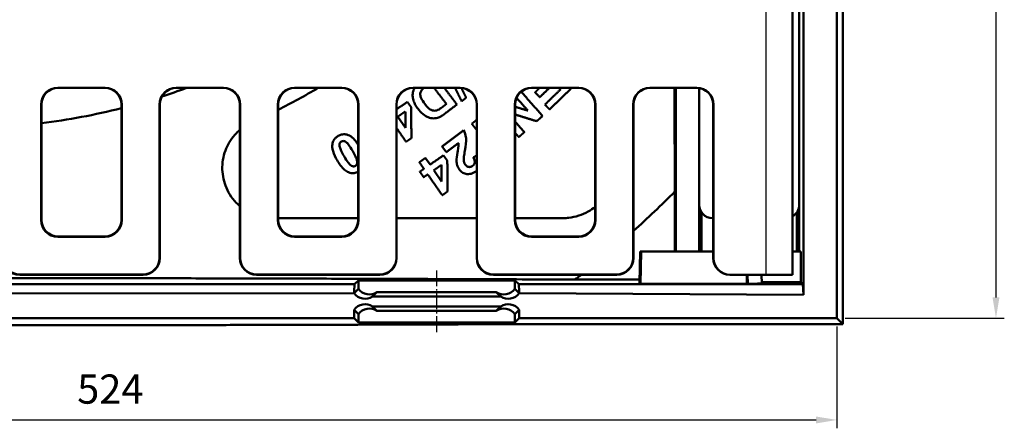
# Model space of a CAD drawing. Units: millimetres. Extents: x 0 to 2100, y 0 to 1485.
# Drawn here: x 785 to 1080, y 324 to 446 of the extents above; entities that cross this region are included whole.
import ezdxf

# ---------------------------------------------------------------- set-up
doc = ezdxf.new("R2010")
doc.units = ezdxf.units.MM
doc.linetypes.add('AM_DIN_G_W050', pattern=[13.75, 9.75, -1.5, 1, -1.5])
doc.linetypes.add('AM_DIN_G_W050x2', pattern=[6.875, 4.75, -0.875, 0.375, -0.875])
for name, color, linetype, lineweight in [('AM_0', 7, 'Continuous', 50), ('AM_4', 3, 'Continuous', 25), ('AM_5', 3, 'Continuous', 25), ('AM_7', 1, 'AM_DIN_G_W050', 25)]:
    doc.layers.add(name, color=color, linetype=linetype, lineweight=lineweight)
doc.styles.add('USER1', font='simplex.shx')
doc.dimstyles.new('AM_DIN$0', dxfattribs={"dimtxt": 3.5, "dimasz": 2.5, "dimexe": 1, "dimexo": 1, "dimgap": 1.5, "dimtad": 1, "dimdsep": 46, "dimtxsty": 'USER1', "dimcen": 0, "dimclrd": 256, "dimclre": 256, "dimclrt": 2, "dimadec": 0, "dimazin": 2, "dimtp": 0.1, "dimtm": 0.1, "dimtfac": 0.71, "dimtmove": 0, "dimatfit": 3, "dimfxl": 0, "dimlwd": -1, "dimlwe": -1, "dimarcsym": 0})

# ---------------------------------------------------------------- blocks, each defined once
blk = doc.blocks.new('*D27')
at = {"layer": 'AM_5'}
for p, q in [((1032.25, 857.01), (1079.94, 857.01)), ((1077.44, 850.76), (1077.44, 363.26)), ((1032.25, 357.01), (1079.94, 357.01))]:
    blk.add_line(p, q, dxfattribs=at)
for points in [[(1076.39, 850.76), (1078.48, 850.76), (1077.44, 857.01)], [(1076.39, 363.26), (1078.48, 363.26), (1077.44, 357.01)]]:
    blk.add_solid(points, dxfattribs=at)
at = {"layer": 'Defpoints', "color": 0}
for p in [(1029.75, 857.01), (1029.75, 357.01), (1077.44, 357.01)]:
    blk.add_point(p, dxfattribs=at)
at = {"layer": 'AM_5', "color": 2, "insert": (1069.31, 607.01), "char_height": 8.75, "attachment_point": 5, "rotation": 90, "style": 'USER1'}
blk.add_mtext('500', dxfattribs=at)
blk = doc.blocks.new('*D28')
at = {"layer": 'AM_5'}
for p, q in [((505.75, 354.51), (505.75, 324.01)), ((1029.75, 354.51), (1029.75, 324.01)), ((512, 326.51), (1023.5, 326.51))]:
    blk.add_line(p, q, dxfattribs=at)
for points in [[(512, 327.55), (512, 325.47), (505.75, 326.51)], [(1023.5, 327.55), (1023.5, 325.47), (1029.75, 326.51)]]:
    blk.add_solid(points, dxfattribs=at)
at = {"layer": 'Defpoints', "color": 0}
for p in [(505.75, 357.01), (1029.75, 357.01), (1029.75, 326.51)]:
    blk.add_point(p, dxfattribs=at)
at = {"layer": 'AM_5', "color": 2, "insert": (811.92, 334.63), "char_height": 8.75, "attachment_point": 5, "style": 'USER1'}
blk.add_mtext('524', dxfattribs=at)

msp = doc.modelspace()

# ---------------------------------------------------------------- linework, layer by layer
at = {"layer": 'AM_0'}
for p, q in [((1029.751, 357.014), (1029.751, 857.014)), ((1019.751, 364.014), (1019.751, 589.514)), ((1016.394, 370.014), (1016.394, 548.481)), ((1018.442, 547.014), (1018.442, 377.014)), ((1018.441, 543.024), (1018.441, 391.004)), ((1031.532, 355.233), (1031.532, 541.514)), ((796.171, 426.092), (810.332, 426.092)), ((796.25, 426.014), (810.253, 426.014)), ((831.671, 426.092), (845.832, 426.092)), ((831.75, 426.014), (845.753, 426.014)), ((867.171, 426.092), (881.332, 426.092)), ((867.25, 426.014), (881.253, 426.014)), ((902.671, 426.092), (916.832, 426.092)), ((902.75, 426.014), (916.753, 426.014)), ((938.171, 426.092), (952.332, 426.092)), ((938.25, 426.014), (952.253, 426.014)), ((973.671, 426.092), (987.753, 426.092)), ((973.75, 426.014), (987.674, 426.014)), ((981.442, 426.014), (981.442, 377.014)), ((988.441, 391.004), (988.441, 425.955)), ((988.442, 425.955), (988.442, 377.014)), ((791.173, 386.434), (791.173, 421.094)), ((791.251, 386.512), (791.251, 421.016)), ((815.251, 421.016), (815.251, 386.512)), ((815.33, 421.094), (815.33, 386.434)), ((826.673, 421.094), (826.673, 375.091)), ((826.751, 375.012), (826.751, 421.016)), ((850.751, 421.016), (850.751, 375.012)), ((850.83, 375.091), (850.83, 421.094)), ((862.173, 386.434), (862.173, 421.094)), ((862.251, 386.512), (862.251, 421.016)), ((886.251, 421.016), (886.251, 386.512)), ((886.33, 421.094), (886.33, 386.434)), ((897.673, 421.094), (897.673, 375.091)), ((897.751, 375.012), (897.751, 421.016)), ((921.751, 421.016), (921.751, 375.012)), ((921.83, 375.091), (921.83, 421.094)), ((933.173, 386.434), (933.173, 421.094)), ((933.251, 386.512), (933.251, 421.016)), ((957.251, 421.016), (957.251, 386.512)), ((957.33, 421.094), (957.33, 386.434)), ((968.673, 421.094), (968.673, 375.091)), ((968.751, 375.012), (968.751, 421.016)), ((992.673, 375.014), (992.673, 421.016)), ((992.751, 421.094), (992.751, 375.014)), ((900.423, 414.028), (898.089, 417.406)), ((907.771, 403.032), (906.4, 405.019)), ((911.245, 397.995), (908.914, 401.375)), ((981.18, 377.014), (981.18, 394.989)), ((886.251, 387.014), (862.251, 387.014)), ((989.141, 388.744), (989.141, 377.014)), ((992.673, 387.014), (992.431, 387.014)), ((1017.743, 377.014), (1017.743, 388.746)), ((810.332, 381.435), (796.171, 381.435)), ((810.253, 381.514), (796.25, 381.514)), ((881.332, 381.435), (867.171, 381.435)), ((881.253, 381.514), (867.25, 381.514)), ((952.332, 381.435), (938.171, 381.435)), ((952.253, 381.514), (938.25, 381.514)), ((970.778, 377.014), (970.522, 367.59)), ((970.778, 377.014), (971.109, 377.014)), ((971.109, 377.014), (970.865, 367.328)), ((971.109, 377.014), (992.673, 377.014)), ((1016.394, 377.014), (1018.913, 377.014)), ((1018.913, 377.014), (1018.92, 367.846)), ((784.75, 370.014), (821.753, 370.014)), ((821.674, 370.092), (784.828, 370.092)), ((855.75, 370.014), (892.753, 370.014)), ((892.674, 370.092), (855.828, 370.092)), ((926.75, 370.014), (963.753, 370.014)), ((963.674, 370.092), (926.828, 370.092)), ((997.674, 370.014), (997.753, 370.014)), ((997.753, 370.014), (1008.394, 370.014)), ((1002.935, 370.014), (1003.004, 367.343)), ((1007.129, 370.014), (1007.196, 367.459)), ((1016.394, 370.014), (1008.394, 370.014)), ((885.153, 367.246), (515.984, 367.246)), ((885.014, 365.014), (885.153, 367.246)), ((885.153, 367.246), (886.322, 368.32)), ((886.322, 368.32), (933.18, 368.32)), ((886.322, 365.821), (886.322, 368.32)), ((933.18, 368.32), (934.35, 367.246)), ((933.18, 365.821), (933.18, 368.32)), ((1019.519, 367.246), (934.35, 367.246)), ((934.35, 367.246), (934.488, 365.014)), ((951.212, 368.585), (970.549, 368.585)), ((970.865, 367.328), (970.522, 367.59)), ((1002.753, 367.343), (970.865, 367.328)), ((1003.004, 367.343), (1002.904, 367.343)), ((1018.92, 367.846), (1007.186, 367.846)), ((1019.519, 367.246), (1018.92, 367.846)), ((1019.751, 364.014), (1019.519, 367.246)), ((885.014, 364.513), (515.751, 364.014)), ((885.014, 364.513), (886.322, 365.821)), ((885.014, 364.513), (885.014, 365.014)), ((891.857, 364.822), (890.548, 363.513)), ((928.954, 363.513), (890.548, 363.513)), ((927.645, 364.822), (891.857, 364.822)), ((928.954, 363.513), (927.645, 364.822)), ((933.18, 365.821), (934.489, 364.513)), ((934.488, 365.014), (934.489, 364.513)), ((934.489, 364.513), (1019.751, 364.014)), ((890.548, 360.515), (928.954, 360.515)), ((890.548, 360.515), (891.857, 359.206)), ((927.645, 359.206), (928.954, 360.515)), ((885.016, 357.014), (885.014, 359.515)), ((886.322, 358.207), (885.014, 359.515)), ((886.322, 358.207), (886.322, 355.707)), ((927.645, 359.206), (891.857, 359.206)), ((934.489, 359.515), (933.18, 358.207)), ((933.18, 358.207), (933.18, 355.707)), ((934.489, 359.515), (934.487, 357.014)), ((505.751, 357.014), (885.016, 357.014)), ((886.322, 355.707), (885.016, 357.014)), ((933.18, 355.707), (886.322, 355.707)), ((934.487, 357.014), (933.18, 355.707)), ((1031.532, 355.233), (934.328, 355.233)), ((934.487, 357.014), (1029.751, 357.014)), ((1029.751, 357.014), (1031.532, 355.233))]:
    msp.add_line(p, q, dxfattribs=at)
for centre, radius, start, end in [((767.751, 607.014), 193, 287.99922, 290.31075), ((767.751, 607.014), 210, 296.74368, 300.46887), ((767.751, 607.014), 193, 276.99378, 284.24768), ((767.751, 607.014), 300.843, 311.92238, 315.1891), ((767.751, 607.014), 300.843, 307.57681, 308.02081), ((888.287, 366.813), 4, 215.08874, 304.41993), ((931.215, 366.813), 4, 235.58007, 324.91126), ((888.287, 357.215), 4, 55.58007, 144.91126), ((931.215, 357.215), 4, 35.08874, 124.41993)]:
    msp.add_arc(centre, radius, start, end, dxfattribs=at)
for centre, major_axis, ratio, start_param, end_param in [((796.174, 421.091), (-3.538, 3.538), 0.999315, 5.4981298, 7.0682409), ((796.253, 421.012), (-3.538, 3.538), 0.999315, 5.4981298, 7.0682409), ((810.25, 421.012), (3.538, 3.538), 0.999315, 5.4981298, 7.0682409), ((810.328, 421.091), (3.538, 3.538), 0.999315, 5.4981298, 7.0682409), ((831.674, 421.091), (-3.538, 3.538), 0.999315, 5.4981298, 7.0682409), ((831.753, 421.012), (-3.538, 3.538), 0.999315, 5.4981298, 7.0682409), ((845.75, 421.012), (3.538, 3.538), 0.999315, 5.4981298, 7.0682409), ((845.828, 421.091), (3.538, 3.538), 0.999315, 5.4981298, 7.0682409), ((867.174, 421.091), (-3.538, 3.538), 0.999315, 5.4981298, 7.0682409), ((867.253, 421.012), (-3.538, 3.538), 0.999315, 5.4981298, 7.0682409), ((881.25, 421.012), (3.538, 3.538), 0.999315, 5.4981298, 7.0682409), ((881.328, 421.091), (3.538, 3.538), 0.999315, 5.4981298, 7.0682409), ((902.674, 421.091), (-3.538, 3.538), 0.999315, 5.4981298, 7.0682409), ((902.753, 421.012), (-3.538, 3.538), 0.999315, 5.4981298, 7.0682409), ((916.75, 421.012), (3.538, 3.538), 0.999315, 5.4981298, 7.0682409), ((916.828, 421.091), (3.538, 3.538), 0.999315, 5.4981298, 7.0682409), ((938.174, 421.091), (-3.538, 3.538), 0.999315, 5.4981298, 7.0682409), ((938.253, 421.012), (-3.538, 3.538), 0.999315, 5.4981298, 7.0682409), ((952.25, 421.012), (3.538, 3.538), 0.999315, 5.4981298, 7.0682409), ((952.328, 421.091), (3.538, 3.538), 0.999315, 5.4981298, 7.0682409), ((973.674, 421.091), (-3.538, 3.538), 0.999315, 5.4981298, 7.0682409), ((973.753, 421.012), (-3.538, 3.538), 0.999315, 5.4981298, 7.0682409), ((987.671, 421.012), (3.538, 3.538), 0.999315, 5.4981298, 7.0682409), ((987.75, 421.091), (3.538, 3.538), 0.999315, 5.4981298, 7.0682409), ((992.451, 391.024), (-2.842, -2.842), 0.9951458, 5.5002201, 7.0661505), ((1014.431, 391.024), (2.842, -2.842), 0.9951458, 6.0069005, 7.0661505), ((796.174, 386.437), (-3.538, -3.538), 0.999315, 5.4981298, 7.0682409), ((796.253, 386.516), (-3.538, -3.538), 0.999315, 5.4981298, 7.0682409), ((810.25, 386.516), (3.538, -3.538), 0.999315, 5.4981298, 7.0682409), ((810.328, 386.437), (3.538, -3.538), 0.999315, 5.4981298, 7.0682409), ((867.174, 386.437), (-3.538, -3.538), 0.999315, 5.4981298, 7.0682409), ((867.253, 386.516), (-3.538, -3.538), 0.999315, 5.4981298, 7.0682409), ((881.25, 386.516), (3.538, -3.538), 0.999315, 5.4981298, 7.0682409), ((881.328, 386.437), (3.538, -3.538), 0.999315, 5.4981298, 7.0682409), ((938.174, 386.437), (-3.538, -3.538), 0.999315, 5.4981298, 7.0682409), ((938.253, 386.516), (-3.538, -3.538), 0.999315, 5.4981298, 7.0682409), ((952.25, 386.516), (3.538, -3.538), 0.999315, 5.4981298, 7.0682409), ((952.328, 386.437), (3.538, -3.538), 0.999315, 5.4981298, 7.0682409), ((784.753, 375.016), (-3.538, -3.538), 0.999315, 5.4981298, 7.0682409), ((784.832, 375.094), (-3.538, -3.538), 0.999315, 5.4981298, 7.0682409), ((821.671, 375.094), (3.538, -3.538), 0.999315, 5.4981298, 7.0682409), ((821.75, 375.016), (3.538, -3.538), 0.999315, 5.4981298, 7.0682409), ((855.753, 375.016), (-3.538, -3.538), 0.999315, 5.4981298, 7.0682409), ((855.832, 375.094), (-3.538, -3.538), 0.999315, 5.4981298, 7.0682409), ((892.671, 375.094), (3.538, -3.538), 0.999315, 5.4981298, 7.0682409), ((892.75, 375.016), (3.538, -3.538), 0.999315, 5.4981298, 7.0682409), ((926.753, 375.016), (-3.538, -3.538), 0.999315, 5.4981298, 7.0682409), ((926.832, 375.094), (-3.538, -3.538), 0.999315, 5.4981298, 7.0682409), ((963.671, 375.094), (3.538, -3.538), 0.999315, 5.4981298, 7.0682409), ((963.75, 375.016), (3.538, -3.538), 0.999315, 5.4981298, 7.0682409), ((997.674, 375.014), (-5.002, 0), 0.9996573, 0, 1.5707963), ((997.753, 375.014), (-5.002, 0), 0.9996573, 0, 1.5707963), ((1002.751, 367.459), (4.445, 0), 0.0261859, 4.7128935, 4.746815), ((1002.751, 367.459), (4.445, 0), 0.0261859, 4.7693934, 6.283871), ((889.596, 368.12), (4.001, 0), 0.9993148, 3.754197, 5.3129831), ((929.906, 368.12), (-4.001, 0), 0.9993148, 0.9702022, 2.5289883), ((889.596, 355.907), (4.001, 0), 0.9993148, 0.9702022, 2.5289883), ((929.906, 355.907), (-4.001, 0), 0.9993148, 3.754197, 5.3129831)]:
    msp.add_ellipse(centre, major_axis=major_axis, ratio=ratio, start_param=start_param, end_param=end_param, dxfattribs=at)
for points, knots in [([(903.166, 426.014), (903.049, 425.823), (902.945, 425.626), (902.734, 425.139), (902.643, 424.844), (902.598, 424.541)], [-0.16073615, -0.16073615, -0.16073615, -0.16073615, -0.09367365, -0.09367365, 0, 0, 0, 0]), ([(906.175, 421.242), (905.747, 421.803), (905.342, 422.411), (904.985, 423.253), (904.861, 423.624), (904.803, 424.2), (904.816, 424.408), (904.978, 424.936), (905.131, 425.198), (905.321, 425.435)], [-0.53244716, -0.53244716, -0.53244716, -0.53244716, -0.2873652, -0.2873652, -0.16770332, -0.16770332, -0.09147572, -0.09147572, 0, 0, 0, 0]), ([(905.321, 425.435), (905.431, 425.576), (905.585, 425.727), (905.793, 425.915), (905.85, 425.964), (905.908, 426.014)], [-0.146889274, -0.146889274, -0.146889274, -0.146889274, -0.08510225, -0.08510225, -0.063031646, -0.063031646, -0.063031646, -0.063031646]), ([(902.598, 424.541), (902.54, 424.143), (902.538, 423.744), (902.626, 422.913), (902.726, 422.485), (902.861, 422.072)], [-0.25739467, -0.25739467, -0.25739467, -0.25739467, -0.13464064, -0.13464064, 0, 0, 0, 0]), ([(902.861, 422.072), (902.988, 421.691), (903.159, 421.322), (903.579, 420.572), (903.84, 420.186), (904.119, 419.821)], [-0.26679814, -0.26679814, -0.26679814, -0.26679814, -0.14248967, -0.14248967, 0, 0, 0, 0]), ([(904.119, 419.821), (904.573, 419.226), (905.1, 418.632), (906.314, 417.636), (906.859, 417.38), (907.682, 417.059), (908.221, 416.916), (909.341, 416.889), (909.855, 416.981), (910.354, 417.171)], [-0.64952591, -0.64952591, -0.64952591, -0.64952591, -0.5017004, -0.5017004, -0.34058403, -0.34058403, -0.16079446, -0.16079446, 0, 0, 0, 0]), ([(910.148, 419.431), (909.931, 419.329), (909.705, 419.254), (909.249, 419.179), (909.026, 419.177), (908.46, 419.267), (908.134, 419.408), (907.503, 419.79), (906.993, 420.171), (906.175, 421.242)], [-1.2714126, -1.2714126, -1.2714126, -1.2714126, -1.0219686, -1.0219686, -0.786387, -0.786387, -0.4185565, -0.4185565, 0, 0, 0, 0]), ([(911.812, 420.552), (911.499, 420.313), (911.132, 420.041), (910.589, 419.674), (910.341, 419.518), (910.148, 419.431)], [-0.16071489, -0.16071489, -0.16071489, -0.16071489, -0.06355173, -0.06355173, 0, 0, 0, 0]), ([(910.354, 417.171), (910.649, 417.286), (910.956, 417.455), (911.593, 417.847), (911.967, 418.116), (912.31, 418.377)], [-0.22410103, -0.22410103, -0.22410103, -0.22410103, -0.12939383, -0.12939383, 0, 0, 0, 0]), ([(850.751, 390.603), (850.376, 390.923), (850.017, 391.262), (848.954, 392.368), (848.312, 393.193), (847.226, 394.93), (846.781, 395.842), (845.806, 398.447), (845.452, 400.38), (845.529, 404.245), (845.96, 406.178), (847.365, 409.492), (848.412, 411.114), (850.06, 412.807), (850.399, 413.123), (850.751, 413.422)], [4.0538781, 4.0538781, 4.0538781, 4.0538781, 4.1974952, 4.1974952, 4.500762, 4.500762, 4.8040288, 4.8040288, 5.3646238, 5.3646238, 5.9252188, 5.9252188, 6.4640842, 6.4640842, 6.5951425, 6.5951425, 6.5951425, 6.5951425]), ([(918.218, 407.153), (918.496, 408.656), (918.649, 409.972), (918.575, 411.004), (918.561, 411.125), (918.446, 411.975), (918.209, 412.671), (917.827, 413.313)], [-0.51113979, -0.51113979, -0.51113979, -0.51113979, -0.26409509, -0.26409509, -0.23183435, -0.23183435, 0, 0, 0, 0]), ([(880.233, 411.622), (879.953, 411.461), (879.69, 411.273), (879.238, 410.848), (879.05, 410.62), (878.682, 410.005), (878.551, 409.615), (878.49, 409.205)], [-0.31371553, -0.31371553, -0.31371553, -0.31371553, -0.21688617, -0.21688617, -0.12728528, -0.12728528, 0, 0, 0, 0]), ([(886.251, 408.942), (885.982, 409.368), (885.692, 409.787), (885.024, 410.623), (884.6, 411.078), (883.918, 411.581), (883.472, 411.881), (882.402, 412.134), (881.987, 412.158), (881.093, 412.03), (880.649, 411.861), (880.233, 411.622)], [-1.320442, -1.320442, -1.320442, -1.320442, -0.9340174, -0.9340174, -0.4793451, -0.4793451, -0.2721589, -0.2721589, -0.1438587, -0.1438587, 0, 0, 0, 0]), ([(878.49, 409.205), (878.44, 408.871), (878.44, 408.531), (878.512, 407.812), (878.596, 407.427), (878.975, 406.136), (879.43, 405.204), (879.907, 404.375)], [-0.51961771, -0.51961771, -0.51961771, -0.51961771, -0.41635094, -0.41635094, -0.29699953, -0.29699953, 0, 0, 0, 0]), ([(880.707, 408.286), (880.656, 408.476), (880.615, 408.684), (880.602, 409.017), (880.611, 409.158), (880.685, 409.421), (880.755, 409.557), (880.94, 409.793), (881.055, 409.889), (881.186, 409.965)], [-0.20158178, -0.20158178, -0.20158178, -0.20158178, -0.1353809, -0.1353809, -0.09045718, -0.09045718, -0.04560782, -0.04560782, 0, 0, 0, 0]), ([(881.992, 405.575), (881.704, 406.076), (881.395, 406.64), (880.969, 407.539), (880.798, 407.942), (880.707, 408.286)], [-0.26416402, -0.26416402, -0.26416402, -0.26416402, -0.11009261, -0.11009261, 0, 0, 0, 0]), ([(881.186, 409.965), (881.273, 410.015), (881.365, 410.054), (881.554, 410.108), (881.65, 410.122), (881.928, 410.127), (882.059, 410.085), (882.263, 410.018), (882.446, 409.899), (883.082, 409.388), (883.608, 408.746), (884.577, 407.061)], [-0.87848875, -0.87848875, -0.87848875, -0.87848875, -0.86272102, -0.86272102, -0.84734489, -0.84734489, -0.8184221, -0.8184221, -0.60361203, -0.60361203, 0, 0, 0, 0]), ([(916.31, 409.507), (916.377, 409.002), (916.306, 408.437), (915.95, 406.509), (915.733, 405.394), (915.713, 404.698)], [-0.58459695, -0.58459695, -0.58459695, -0.58459695, -0.21346556, -0.21346556, 0, 0, 0, 0]), ([(885.387, 402.663), (885.302, 402.614), (885.212, 402.575), (885.025, 402.522), (884.932, 402.508), (884.653, 402.503), (884.519, 402.545), (884.312, 402.613), (884.126, 402.733), (883.506, 403.23), (882.984, 403.85), (881.992, 405.575)], [-0.91361128, -0.91361128, -0.91361128, -0.91361128, -0.89704153, -0.89704153, -0.88086263, -0.88086263, -0.84976703, -0.84976703, -0.61787076, -0.61787076, 0, 0, 0, 0]), ([(884.577, 407.061), (884.866, 406.559), (885.177, 405.992), (885.604, 405.091), (885.775, 404.686), (885.867, 404.342)], [-0.26462386, -0.26462386, -0.26462386, -0.26462386, -0.11016492, -0.11016492, 0, 0, 0, 0]), ([(915.713, 404.698), (915.701, 404.171), (915.733, 403.623), (915.863, 403.046), (915.879, 402.981), (916.037, 402.405), (916.269, 401.938), (916.586, 401.514)], [-0.34590783, -0.34590783, -0.34590783, -0.34590783, -0.18486802, -0.18486802, -0.1643601, -0.1643601, 0, 0, 0, 0]), ([(917.871, 404.439), (917.859, 404.669), (917.89, 405.027), (918.011, 405.974), (918.12, 406.616), (918.218, 407.153)], [-0.28966159, -0.28966159, -0.28966159, -0.28966159, -0.1664349, -0.1664349, 0, 0, 0, 0]), ([(918.334, 403.026), (918.191, 403.217), (918.085, 403.43), (917.928, 403.909), (917.886, 404.173), (917.871, 404.439)], [-0.15601359, -0.15601359, -0.15601359, -0.15601359, -0.08179361, -0.08179361, 0, 0, 0, 0]), ([(920.713, 405.159), (920.908, 404.861), (921.07, 404.544), (921.212, 403.969), (921.197, 403.784), (921.148, 403.489), (921.085, 403.321), (920.87, 402.975), (920.711, 402.816), (920.532, 402.682)], [-0.20024928, -0.20024928, -0.20024928, -0.20024928, -0.15834082, -0.15834082, -0.12270824, -0.12270824, -0.06718168, -0.06718168, 0, 0, 0, 0]), ([(879.907, 404.375), (880.543, 403.27), (881.293, 402.21), (882.507, 401.173), (882.913, 400.902), (883.358, 400.725)], [-0.49424979, -0.49424979, -0.49424979, -0.49424979, -0.14669917, -0.14669917, 0, 0, 0, 0]), ([(885.867, 404.342), (885.918, 404.152), (885.958, 403.945), (885.972, 403.611), (885.963, 403.47), (885.888, 403.207), (885.819, 403.071), (885.634, 402.835), (885.519, 402.739), (885.387, 402.663)], [-0.20050345, -0.20050345, -0.20050345, -0.20050345, -0.13490101, -0.13490101, -0.09032173, -0.09032173, -0.0456301, -0.0456301, 0, 0, 0, 0]), ([(916.586, 401.514), (916.727, 401.326), (916.883, 401.151), (917.224, 400.845), (917.404, 400.713), (917.973, 400.39), (918.381, 400.266), (919.063, 400.186), (919.513, 400.158), (920.65, 400.48), (921.166, 400.77), (921.632, 401.118)], [-1.0077063, -1.0077063, -1.0077063, -1.0077063, -0.834979, -0.834979, -0.6708054, -0.6708054, -0.3557984, -0.3557984, -0.1745747, -0.1745747, 0, 0, 0, 0]), ([(920.532, 402.682), (920.424, 402.601), (920.309, 402.529), (920.078, 402.416), (919.964, 402.374), (919.655, 402.304), (919.492, 402.309), (919.188, 402.354), (919.027, 402.417), (918.663, 402.64), (918.483, 402.826), (918.334, 403.026)], [-0.22330379, -0.22330379, -0.22330379, -0.22330379, -0.19606479, -0.19606479, -0.17140042, -0.17140042, -0.13165586, -0.13165586, -0.0776139, -0.0776139, 0, 0, 0, 0]), ([(883.358, 400.725), (883.618, 400.621), (883.889, 400.547), (884.443, 400.476), (884.716, 400.479), (885.434, 400.583), (885.856, 400.74), (886.251, 400.956)], [-0.3150423, -0.3150423, -0.3150423, -0.3150423, -0.22898108, -0.22898108, -0.14556824, -0.14556824, -0.01024394, -0.01024394, -0.01024394, -0.01024394]), ([(957.251, 390.406), (956.617, 389.887), (955.926, 389.409), (954.301, 388.48), (953.347, 388.058), (951.377, 387.422), (950.36, 387.208), (948.813, 387.042), (948.278, 387.014), (947.751, 387.014)], [2.4358737, 2.4358737, 2.4358737, 2.4358737, 2.67912298, 2.67912298, 2.97414143, 2.97414143, 3.26915987, 3.26915987, 3.42541505, 3.42541505, 3.42541505, 3.42541505])]:
    msp.add_open_spline(points, degree=3, knots=knots, dxfattribs=at)
for points, weights in [([(909.011, 426.014), (910.82, 423.644), (912.677, 421.212)], [1.00513580265, 1.00557170449, 1.0058381676]), ([(915.836, 421.07), (913.923, 423.575), (912.06, 426.014)], [1.00600014118, 1.00578622965, 1.00539559121]), ([(915.314, 426.014), (916.277, 424.026), (917.259, 422.002)], [1.00593868189, 1.00617878085, 1.00632890735]), ([(918.592, 423.101), (917.883, 424.558), (917.182, 425.995)], [1.00634339406, 1.00623508174, 1.00608009055]), ([(940.617, 426.014), (939.938, 425.354), (939.26, 424.694)], [1.07430120371, 1.07428342367, 1.07425028179]), ([(940.675, 423.238), (942.103, 424.626), (943.53, 426.014)], [1.06962978528, 1.06969809283, 1.06969979391]), ([(946.852, 425.531), (944.53, 423.274), (942.208, 421.017)], [1.06373738027, 1.0637888627, 1.06366882552]), ([(943.624, 419.561), (946.815, 422.663), (950.005, 425.764)], [1.05921643421, 1.05937812201, 1.05922230696]), ([(946.383, 426.014), (946.617, 425.773), (946.852, 425.531)], [1.00594162437, 1.0059180675, 1.00589275101]), ([(950.005, 425.764), (949.884, 425.889), (949.763, 426.014)], [1.00572392634, 1.00573965008, 1.00575491145]), ([(981.032, 426.014), (981.1, 411.069), (981.18, 394.989)], [762.947789332, 748.091593462, 731.408346307]), ([(917.259, 422.002), (917.925, 422.552), (918.592, 423.101)], [1.10428266615, 1.10430222329, 1.10430719947]), ([(933.695, 423.075), (935.384, 421.162), (937.109, 419.21)], [1.00623586699, 1.00618804267, 1.00603346229]), ([(941.52, 417.603), (938.241, 421.314), (935.085, 424.885)], [1.00572354758, 1.00617076133, 1.00624448815]), ([(939.26, 424.694), (939.964, 423.969), (940.675, 423.238)], [1.00616184474, 1.00612203564, 1.00606581081]), ([(900.985, 421.854), (899.368, 420.736), (897.751, 419.619)], [1.13013716006, 1.13023001796, 1.13023893908]), ([(902.124, 420.206), (901.552, 421.034), (900.985, 421.854)], [1.00521132473, 1.00506958941, 1.0049086718]), ([(902.179, 410.972), (902.151, 415.664), (902.124, 420.206)], [1.00872402364, 1.00840482076, 1.00769294351]), ([(912.677, 421.212), (912.245, 420.882), (911.812, 420.552)], [1.11000317459, 1.11001635966, 1.11002362403]), ([(912.31, 418.377), (914.073, 419.723), (915.836, 421.07)], [1.10481972601, 1.1048107985, 1.10470566313]), ([(937.109, 419.21), (935.167, 419.799), (933.251, 420.381)], [1.00840256736, 1.00856851625, 1.00866951561]), ([(942.208, 421.017), (942.913, 420.292), (943.624, 419.561)], [1.00589188354, 1.00581572611, 1.00572375973]), ([(898.089, 417.406), (899.225, 418.192), (900.361, 418.977)], [1.12472644963, 1.1247347021, 1.12470243093]), ([(900.361, 418.977), (900.392, 416.524), (900.423, 414.028)], [1.00752614445, 1.00790925806, 1.00817794235]), ([(921.751, 416.465), (921.014, 415.869), (920.277, 415.272)], [1.08669299001, 1.0866925833, 1.08667590342]), ([(933.251, 418.042), (936.468, 417.056), (939.758, 416.046)], [1.00863362106, 1.00840716514, 1.00799993533]), ([(939.758, 416.046), (940.639, 416.824), (941.52, 417.603)], [1.05927450334, 1.05925131898, 1.05920598745]), ([(897.751, 413.985), (899.156, 411.952), (900.591, 409.875)], [1.00554385629, 1.00582830703, 1.0059993649]), ([(917.827, 413.313), (914.6, 410.901), (911.373, 408.488)], [1.08661167144, 1.08676625849, 1.08662701145]), ([(920.277, 415.272), (921.01, 414.365), (921.751, 413.449)], [1.00625615055, 1.00626053309, 1.00624208354]), ([(936.064, 412.782), (934.646, 414.387), (933.251, 415.965)], [1.00572496022, 1.00591774, 1.00604069895]), ([(900.591, 409.875), (901.385, 410.423), (902.179, 410.972)], [1.10466628242, 1.10469255161, 1.1047006181]), ([(933.251, 412.581), (933.816, 411.942), (934.384, 411.298)], [1.00586740695, 1.00580113267, 1.00572364067]), ([(934.384, 411.298), (935.224, 412.04), (936.064, 412.782)], [1.059209827, 1.05925213849, 1.05927432257]), ([(911.373, 408.488), (912.011, 407.635), (912.654, 406.774)], [1.00625742529, 1.00626122446, 1.00624599709]), ([(912.654, 406.774), (914.482, 408.14), (916.31, 409.507)], [1.08154766863, 1.08162481736, 1.08160975632]), ([(906.4, 405.019), (905.485, 404.388), (904.571, 403.757)], [1.08669156813, 1.08668591, 1.08665789622]), ([(911.814, 405.82), (909.792, 404.426), (907.771, 403.032)], [1.08088370165, 1.08097799001, 1.08096579407]), ([(912.951, 404.172), (912.381, 404.999), (911.814, 405.82)], [1.00619285633, 1.00622564609, 1.00624208602]), ([(921.751, 405.784), (921.232, 405.471), (920.713, 405.159)], [1.06746069427, 1.06760208203, 1.06773737951]), ([(904.571, 403.757), (905.253, 402.768), (905.942, 401.77)], [1.00625660257, 1.0062610302, 1.00624126441]), ([(905.942, 401.77), (905.328, 401.346), (904.714, 400.923)], [1.08093295012, 1.08091462316, 1.08088648692]), ([(908.914, 401.375), (910.05, 402.159), (911.187, 402.944)], [1.0762789995, 1.07628571918, 1.07625944188]), ([(911.187, 402.944), (911.216, 400.489), (911.245, 397.995)], [1.00930034427, 1.00916447637, 1.00893092745]), ([(912.999, 394.937), (912.975, 399.624), (912.951, 404.172)], [1.00866041861, 1.00925628023, 1.00951683474]), ([(904.714, 400.923), (905.283, 400.098), (905.857, 399.267)], [1.00624207433, 1.00622557027, 1.0061925671]), ([(905.857, 399.267), (906.471, 399.69), (907.084, 400.113)], [1.07620130492, 1.0762288691, 1.07624682342]), ([(907.084, 400.113), (909.215, 397.025), (911.41, 393.842)], [1.00619211437, 1.00607020534, 1.00572069857]), ([(911.41, 393.842), (912.204, 394.39), (912.999, 394.937)], [1.0591681828, 1.05918972206, 1.0591963361]), ([(921.751, 387.014), (909.453, 387.014), (897.751, 387.014)], [1.00795321755, 1.01076553429, 1.01146009047]), ([(947.751, 387.014), (940.385, 387.014), (933.251, 387.014)], [1, 1.00279307241, 1.00491867972]), ([(584.29, 368.585), (767.751, 369.374), (951.212, 368.585)], [1, 1.26596284963, 1]), ([(1002.753, 370.014), (1002.753, 368.684), (1002.753, 367.343)], [1.00000003027, 1.00000003439, 1.00000003734]), ([(1002.904, 367.343), (1002.903, 368.684), (1002.902, 370.014)], [0.999999993537, 0.999999994046, 0.99999999476]), ([(934.328, 355.233), (767.751, 354.592), (601.175, 355.233)], [1, 1.19599796077, 1])]:
    msp.add_rational_spline(points, weights, degree=2, dxfattribs=at)
msp.add_open_spline([(921.632, 401.118), (921.672, 401.148), (921.712, 401.178), (921.751, 401.209)], degree=3, dxfattribs=at)
at = {"layer": 'AM_4'}
for p, q in [((1008.394, 548.76), (1008.394, 370.014)), ((796.25, 426.014), (796.171, 426.092)), ((810.332, 426.092), (810.253, 426.014)), ((831.75, 426.014), (831.671, 426.092)), ((845.832, 426.092), (845.753, 426.014)), ((867.25, 426.014), (867.171, 426.092)), ((881.332, 426.092), (881.253, 426.014)), ((902.75, 426.014), (902.671, 426.092)), ((916.832, 426.092), (916.753, 426.014)), ((938.25, 426.014), (938.171, 426.092)), ((952.332, 426.092), (952.253, 426.014)), ((973.75, 426.014), (973.671, 426.092)), ((987.753, 426.092), (987.674, 426.014)), ((791.173, 421.094), (791.251, 421.016)), ((815.251, 421.016), (815.33, 421.094)), ((826.673, 421.094), (826.751, 421.016)), ((850.751, 421.016), (850.83, 421.094)), ((862.173, 421.094), (862.251, 421.016)), ((886.251, 421.016), (886.33, 421.094)), ((897.673, 421.094), (897.751, 421.016)), ((921.751, 421.016), (921.83, 421.094)), ((933.173, 421.094), (933.251, 421.016)), ((957.251, 421.016), (957.33, 421.094)), ((968.673, 421.094), (968.751, 421.016)), ((992.673, 421.016), (992.751, 421.094)), ((791.251, 386.512), (791.173, 386.434)), ((815.33, 386.434), (815.251, 386.512)), ((862.251, 386.512), (862.173, 386.434)), ((886.33, 386.434), (886.251, 386.512)), ((933.251, 386.512), (933.173, 386.434)), ((957.33, 386.434), (957.251, 386.512)), ((796.171, 381.435), (796.25, 381.514)), ((810.253, 381.514), (810.332, 381.435)), ((867.171, 381.435), (867.25, 381.514)), ((881.253, 381.514), (881.332, 381.435)), ((938.171, 381.435), (938.25, 381.514)), ((952.253, 381.514), (952.332, 381.435)), ((826.751, 375.012), (826.673, 375.091)), ((850.83, 375.091), (850.751, 375.012)), ((897.751, 375.012), (897.673, 375.091)), ((921.83, 375.091), (921.751, 375.012)), ((968.751, 375.012), (968.673, 375.091)), ((992.751, 375.014), (992.673, 375.014)), ((784.75, 370.014), (784.828, 370.092)), ((821.674, 370.092), (821.753, 370.014)), ((855.75, 370.014), (855.828, 370.092)), ((892.674, 370.092), (892.753, 370.014)), ((926.75, 370.014), (926.828, 370.092)), ((963.674, 370.092), (963.753, 370.014))]:
    msp.add_line(p, q, dxfattribs=at)
at = {"layer": 'AM_7', "linetype": 'AM_DIN_G_W050x2'}
msp.add_line((909.751, 371.32), (909.751, 352.707), dxfattribs=at)

# ---------------------------------------------------------------- dimensions: what is measured, and where the dimension line sits
at = {"layer": 'AM_5'}
dim = msp.add_linear_dim(base=(1077.436, 357.014), p1=(1029.751, 857.014), p2=(1029.751, 357.014), angle=90, dimstyle='AM_DIN$0', override={"dimscale": 2.5}, dxfattribs=at)
dim.commit()
dim.dimension.update_dxf_attribs({"geometry": '*D27', "text_midpoint": (1069.311, 607.014)})
dim = msp.add_linear_dim(base=(1029.751, 326.508), p1=(505.751, 357.014), p2=(1029.751, 357.014), dimstyle='AM_DIN$0', override={"dimscale": 2.5}, dxfattribs=at)
dim.commit()
dim.dimension.update_dxf_attribs({"geometry": '*D28', "text_midpoint": (811.925, 326.508), "dimtype": 160})

doc.saveas('drawing.dxf')
